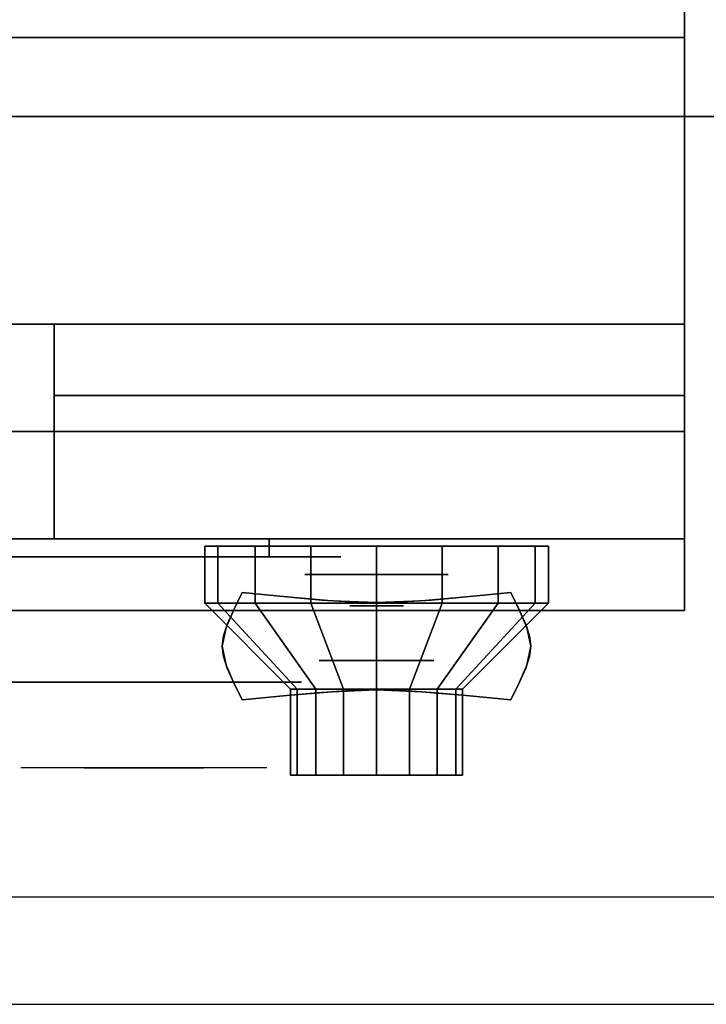
# Model space of a CAD drawing. Extents: x -139 to 139, y -24 to 24.
# Drawn here: x -25 to -20, y -18 to -11 of the extents above; entities that cross this region are included whole.
import ezdxf

# ---------------------------------------------------------------- set-up
doc = ezdxf.new("R2010")
doc.units = 0
for name, color, linetype in [('3D', 254, 'CONTINUOUS'), ('3D-BLACK', 250, 'CONTINUOUS'), ('3D-CHROME', 254, 'CONTINUOUS'), ('3D-FLAT', 7, 'CONTINUOUS'), ('3D-NON', 43, 'CONTINUOUS'), ('3D-RED', 1, 'CONTINUOUS'), ('3D-VHC', 1, 'CONTINUOUS')]:
    doc.layers.add(name, color=color, linetype=linetype)

msp = doc.modelspace()

# ---------------------------------------------------------------- linework, layer by layer
at = {"layer": '3D', "extrusion": (0, -1, 0)}
for centre, radius in [((-22.3026, 17.75, 14.803), 0.5), ((-22.3026, 22, 15.403), 0.4)]:
    msp.add_circle(centre, radius, dxfattribs=at)
at = {"layer": '3D', "invisible_edges": 1}
msp.add_3dface([(15.8474, -17.053, 36), (-91.9526, -17.053, 36), (-91.9526, -17.803, 35.25), (15.8474, -17.803, 35.25)], dxfattribs=at)
at = {"layer": '3D-BLACK', "extrusion": (0, 1, 0)}
msp.add_arc((23.0526, 30.5, -14.678), 0.5, 90, 270, dxfattribs=at)
at = {"layer": '3D-BLACK'}
for points in [[(-23.0526, -14.678, 30), (-23.0526, -14.553, 30), (-29.0526, -14.553, 30), (-29.0526, -14.678, 30)], [(-29.0526, -14.678, 31), (-29.0526, -14.553, 31), (-23.0526, -14.553, 31), (-23.0526, -14.678, 31)], [(-23.4113, -15.003, 21.5408), (-23.4113, -14.603, 21.5408), (-23.5026, -14.603, 22), (-23.5026, -15.003, 22)], [(-23.5026, -15.003, 22), (-23.5026, -14.603, 22), (-23.4113, -14.603, 22.4592), (-23.4113, -15.003, 22.4592)], [(-23.1511, -15.003, 21.1515), (-23.1511, -14.603, 21.1515), (-23.4113, -14.603, 21.5408), (-23.4113, -15.003, 21.5408)], [(-23.4113, -15.003, 22.4592), (-23.4113, -14.603, 22.4592), (-23.1511, -14.603, 22.8485), (-23.1511, -15.003, 22.8485)], [(-22.7618, -15.003, 20.8913), (-22.7618, -14.603, 20.8913), (-23.1511, -14.603, 21.1515), (-23.1511, -15.003, 21.1515)], [(-23.1511, -15.003, 22.8485), (-23.1511, -14.603, 22.8485), (-22.7618, -14.603, 23.1087), (-22.7618, -15.003, 23.1087)], [(-22.3026, -15.003, 20.8), (-22.3026, -14.603, 20.8), (-22.7618, -14.603, 20.8913), (-22.7618, -15.003, 20.8913)], [(-22.7618, -15.003, 23.1087), (-22.7618, -14.603, 23.1087), (-22.3026, -14.603, 23.2), (-22.3026, -15.003, 23.2)], [(-21.8434, -15.003, 20.8913), (-21.8434, -14.603, 20.8913), (-22.3026, -14.603, 20.8), (-22.3026, -15.003, 20.8)], [(-22.3026, -15.003, 23.2), (-22.3026, -14.603, 23.2), (-21.8434, -14.603, 23.1087), (-21.8434, -15.003, 23.1087)], [(-21.4541, -15.003, 21.1515), (-21.4541, -14.603, 21.1515), (-21.8434, -14.603, 20.8913), (-21.8434, -15.003, 20.8913)], [(-21.8434, -15.003, 23.1087), (-21.8434, -14.603, 23.1087), (-21.4541, -14.603, 22.8485), (-21.4541, -15.003, 22.8485)], [(-21.194, -15.003, 21.5408), (-21.194, -14.603, 21.5408), (-21.4541, -14.603, 21.1515), (-21.4541, -15.003, 21.1515)], [(-21.4541, -15.003, 22.8485), (-21.4541, -14.603, 22.8485), (-21.194, -14.603, 22.4592), (-21.194, -15.003, 22.4592)], [(-21.1026, -15.003, 22), (-21.1026, -14.603, 22), (-21.194, -14.603, 21.5408), (-21.194, -15.003, 21.5408)], [(-21.194, -15.003, 22.4592), (-21.194, -14.603, 22.4592), (-21.1026, -14.603, 22), (-21.1026, -15.003, 22)], [(-22.8569, -15.603, 21.7704), (-23.4113, -15.003, 21.5408), (-23.5026, -15.003, 22), (-22.9026, -15.603, 22)], [(-22.9026, -15.603, 22), (-23.5026, -15.003, 22), (-23.4113, -15.003, 22.4592), (-22.8569, -15.603, 22.2296)], [(-22.7269, -15.603, 21.5757), (-23.1511, -15.003, 21.1515), (-23.4113, -15.003, 21.5408), (-22.8569, -15.603, 21.7704)], [(-22.8569, -15.603, 22.2296), (-23.4113, -15.003, 22.4592), (-23.1511, -15.003, 22.8485), (-22.7269, -15.603, 22.4243)], [(-22.5322, -15.603, 21.4457), (-22.7618, -15.003, 20.8913), (-23.1511, -15.003, 21.1515), (-22.7269, -15.603, 21.5757)], [(-22.7269, -15.603, 22.4243), (-23.1511, -15.003, 22.8485), (-22.7618, -15.003, 23.1087), (-22.5322, -15.603, 22.5543)], [(-22.3026, -15.603, 21.4), (-22.3026, -15.003, 20.8), (-22.7618, -15.003, 20.8913), (-22.5322, -15.603, 21.4457)], [(-22.5322, -15.603, 22.5543), (-22.7618, -15.003, 23.1087), (-22.3026, -15.003, 23.2), (-22.3026, -15.603, 22.6)], [(-22.073, -15.603, 21.4457), (-21.8434, -15.003, 20.8913), (-22.3026, -15.003, 20.8), (-22.3026, -15.603, 21.4)], [(-22.3026, -15.603, 22.6), (-22.3026, -15.003, 23.2), (-21.8434, -15.003, 23.1087), (-22.073, -15.603, 22.5543)], [(-21.8783, -15.603, 21.5757), (-21.4541, -15.003, 21.1515), (-21.8434, -15.003, 20.8913), (-22.073, -15.603, 21.4457)], [(-22.073, -15.603, 22.5543), (-21.8434, -15.003, 23.1087), (-21.4541, -15.003, 22.8485), (-21.8783, -15.603, 22.4243)], [(-21.7483, -15.603, 21.7704), (-21.194, -15.003, 21.5408), (-21.4541, -15.003, 21.1515), (-21.8783, -15.603, 21.5757)], [(-21.8783, -15.603, 22.4243), (-21.4541, -15.003, 22.8485), (-21.194, -15.003, 22.4592), (-21.7483, -15.603, 22.2296)], [(-21.7026, -15.603, 22), (-21.1026, -15.003, 22), (-21.194, -15.003, 21.5408), (-21.7483, -15.603, 21.7704)], [(-21.7483, -15.603, 22.2296), (-21.194, -15.003, 22.4592), (-21.1026, -15.003, 22), (-21.7026, -15.603, 22)], [(-22.8569, -16.203, 21.7704), (-22.8569, -15.603, 21.7704), (-22.9026, -15.603, 22), (-22.9026, -16.203, 22)], [(-22.9026, -16.203, 22), (-22.9026, -15.603, 22), (-22.8569, -15.603, 22.2296), (-22.8569, -16.203, 22.2296)], [(-22.7269, -16.203, 21.5757), (-22.7269, -15.603, 21.5757), (-22.8569, -15.603, 21.7704), (-22.8569, -16.203, 21.7704)], [(-22.8569, -16.203, 22.2296), (-22.8569, -15.603, 22.2296), (-22.7269, -15.603, 22.4243), (-22.7269, -16.203, 22.4243)], [(-22.5322, -16.203, 21.4457), (-22.5322, -15.603, 21.4457), (-22.7269, -15.603, 21.5757), (-22.7269, -16.203, 21.5757)], [(-22.7269, -16.203, 22.4243), (-22.7269, -15.603, 22.4243), (-22.5322, -15.603, 22.5543), (-22.5322, -16.203, 22.5543)], [(-22.3026, -16.203, 21.4), (-22.3026, -15.603, 21.4), (-22.5322, -15.603, 21.4457), (-22.5322, -16.203, 21.4457)], [(-22.5322, -16.203, 22.5543), (-22.5322, -15.603, 22.5543), (-22.3026, -15.603, 22.6), (-22.3026, -16.203, 22.6)], [(-22.073, -16.203, 21.4457), (-22.073, -15.603, 21.4457), (-22.3026, -15.603, 21.4), (-22.3026, -16.203, 21.4)], [(-22.3026, -16.203, 22.6), (-22.3026, -15.603, 22.6), (-22.073, -15.603, 22.5543), (-22.073, -16.203, 22.5543)], [(-21.8783, -16.203, 21.5757), (-21.8783, -15.603, 21.5757), (-22.073, -15.603, 21.4457), (-22.073, -16.203, 21.4457)], [(-22.073, -16.203, 22.5543), (-22.073, -15.603, 22.5543), (-21.8783, -15.603, 22.4243), (-21.8783, -16.203, 22.4243)], [(-21.7483, -16.203, 21.7704), (-21.7483, -15.603, 21.7704), (-21.8783, -15.603, 21.5757), (-21.8783, -16.203, 21.5757)], [(-21.8783, -16.203, 22.4243), (-21.8783, -15.603, 22.4243), (-21.7483, -15.603, 22.2296), (-21.7483, -16.203, 22.2296)], [(-21.7026, -16.203, 22), (-21.7026, -15.603, 22), (-21.7483, -15.603, 21.7704), (-21.7483, -16.203, 21.7704)], [(-21.7483, -16.203, 22.2296), (-21.7483, -15.603, 22.2296), (-21.7026, -15.603, 22), (-21.7026, -16.203, 22)], [(-22.6722, -16.203, 21.8469), (-22.8569, -16.203, 21.7704), (-22.9026, -16.203, 22), (-22.7026, -16.203, 22)], [(-22.7026, -16.203, 22), (-22.9026, -16.203, 22), (-22.8569, -16.203, 22.2296), (-22.6722, -16.203, 22.1531)], [(-22.5855, -16.203, 21.7172), (-22.7269, -16.203, 21.5757), (-22.8569, -16.203, 21.7704), (-22.6722, -16.203, 21.8469)], [(-22.6722, -16.203, 22.1531), (-22.8569, -16.203, 22.2296), (-22.7269, -16.203, 22.4243), (-22.5855, -16.203, 22.2828)], [(-22.4557, -16.203, 21.6304), (-22.5322, -16.203, 21.4457), (-22.7269, -16.203, 21.5757), (-22.5855, -16.203, 21.7172)], [(-22.5855, -16.203, 22.2828), (-22.7269, -16.203, 22.4243), (-22.5322, -16.203, 22.5543), (-22.4557, -16.203, 22.3696)], [(-22.3026, -16.203, 21.6), (-22.3026, -16.203, 21.4), (-22.5322, -16.203, 21.4457), (-22.4557, -16.203, 21.6304)], [(-22.4557, -16.203, 22.3696), (-22.5322, -16.203, 22.5543), (-22.3026, -16.203, 22.6), (-22.3026, -16.203, 22.4)], [(-22.1495, -16.203, 21.6304), (-22.073, -16.203, 21.4457), (-22.3026, -16.203, 21.4), (-22.3026, -16.203, 21.6)], [(-22.3026, -16.203, 22.4), (-22.3026, -16.203, 22.6), (-22.073, -16.203, 22.5543), (-22.1495, -16.203, 22.3696)], [(-22.0198, -16.203, 21.7172), (-21.8783, -16.203, 21.5757), (-22.073, -16.203, 21.4457), (-22.1495, -16.203, 21.6304)], [(-22.1495, -16.203, 22.3696), (-22.073, -16.203, 22.5543), (-21.8783, -16.203, 22.4243), (-22.0198, -16.203, 22.2828)], [(-21.9331, -16.203, 21.8469), (-21.7483, -16.203, 21.7704), (-21.8783, -16.203, 21.5757), (-22.0198, -16.203, 21.7172)], [(-22.0198, -16.203, 22.2828), (-21.8783, -16.203, 22.4243), (-21.7483, -16.203, 22.2296), (-21.9331, -16.203, 22.1531)], [(-21.9026, -16.203, 22), (-21.7026, -16.203, 22), (-21.7483, -16.203, 21.7704), (-21.9331, -16.203, 21.8469)], [(-21.9331, -16.203, 22.1531), (-21.7483, -16.203, 22.2296), (-21.7026, -16.203, 22), (-21.9026, -16.203, 22)]]:
    msp.add_3dface(points, dxfattribs=at)
at = {"layer": '3D-BLACK', "invisible_edges": 15}
for points in [[(-22.5526, -14.678, 30.5), (-22.6196, -14.678, 30.25), (-29.4856, -14.678, 30.25), (-29.5526, -14.678, 30.5)], [(-22.6196, -14.678, 30.75), (-22.5526, -14.678, 30.5), (-29.5526, -14.678, 30.5), (-29.4856, -14.678, 30.75)], [(-22.6196, -14.678, 30.25), (-22.8026, -14.678, 30.067), (-29.3026, -14.678, 30.067), (-29.4856, -14.678, 30.25)], [(-22.8026, -14.678, 30.933), (-22.6196, -14.678, 30.75), (-29.4856, -14.678, 30.75), (-29.3026, -14.678, 30.933)], [(-22.8026, -14.678, 30.067), (-23.0526, -14.678, 30), (-29.0526, -14.678, 30), (-29.3026, -14.678, 30.067)], [(-23.0526, -14.678, 31), (-22.8026, -14.678, 30.933), (-29.3026, -14.678, 30.933), (-29.0526, -14.678, 31)]]:
    msp.add_3dface(points, dxfattribs=at)
at = {"layer": '3D-CHROME', "extrusion": (0, -1, 0)}
for centre, radius in [((-22.3026, 13, 15.0218), 0.1875), ((-23.9276, 30.5, 15.553), 1.1)]:
    msp.add_circle(centre, radius, dxfattribs=at)
for start, end in [(180, 0), (0, 180)]:
    msp.add_arc((-23.9276, 30.5, 14.678), 0.2, start, end, dxfattribs=at)
at = {"layer": '3D-CHROME', "extrusion": (0, 1, 0)}
for centre, radius, start, end in [((23.9276, 30.5, -16.153), 1.1, 218.69257, 321.30743), ((25.1044, 30.8049, -16.153), 1.0424, 136.83224, 252.22259), ((23.9276, 30.5, -16.153), 1.1, 67.74739, 112.25261), ((22.7508, 30.8049, -16.153), 1.0424, 287.77741, 43.16776)]:
    msp.add_arc(centre, radius, start, end, dxfattribs=at)
at = {"layer": '3D-CHROME'}
for points in [[(-23.3016, -15.0525, 12.8125), (-23.3016, -15.0525, 13.1875), (-23.2401, -14.928, 13.1875), (-23.2401, -14.928, 12.8125)], [(-22.9288, -14.9588, 12.8125), (-22.9288, -14.9588, 13.1875), (-23.2401, -14.928, 13.1875), (-23.2401, -14.928, 12.8125)], [(-22.6835, -14.9808, 12.8125), (-22.6835, -14.9808, 13.1875), (-22.9288, -14.9588, 13.1875), (-22.9288, -14.9588, 12.8125)], [(-22.4821, -14.9939, 12.8125), (-22.4821, -14.9939, 13.1875), (-22.6835, -14.9808, 13.1875), (-22.6835, -14.9808, 12.8125)], [(-21.9218, -14.9808, 12.8125), (-21.9218, -14.9808, 13.1875), (-22.1232, -14.9939, 13.1875), (-22.1232, -14.9939, 12.8125)], [(-21.6764, -14.9588, 12.8125), (-21.6764, -14.9588, 13.1875), (-21.9218, -14.9808, 13.1875), (-21.9218, -14.9808, 12.8125)], [(-21.3651, -14.928, 12.8125), (-21.3651, -14.928, 13.1875), (-21.6764, -14.9588, 13.1875), (-21.6764, -14.9588, 12.8125)], [(-21.3651, -14.928, 12.8125), (-21.3651, -14.928, 13.1875), (-21.3036, -15.0525, 13.1875), (-21.3036, -15.0525, 12.8125)], [(-23.3456, -15.1507, 12.8125), (-23.3456, -15.1507, 13.1875), (-23.3016, -15.0525, 13.1875), (-23.3016, -15.0525, 12.8125)], [(-22.3026, -14.9983, 12.8125), (-22.3026, -14.9983, 13.1875), (-22.4821, -14.9939, 13.1875), (-22.4821, -14.9939, 12.8125)], [(-22.1232, -14.9939, 12.8125), (-22.1232, -14.9939, 13.1875), (-22.3026, -14.9983, 13.1875), (-22.3026, -14.9983, 12.8125)], [(-21.3036, -15.0525, 12.8125), (-21.3036, -15.0525, 13.1875), (-21.2596, -15.1507, 13.1875), (-21.2596, -15.1507, 12.8125)], [(-23.3719, -15.2312, 12.8125), (-23.3719, -15.2312, 13.1875), (-23.3456, -15.1507, 13.1875), (-23.3456, -15.1507, 12.8125)], [(-21.2596, -15.1507, 12.8125), (-21.2596, -15.1507, 13.1875), (-21.2333, -15.2312, 13.1875), (-21.2333, -15.2312, 12.8125)], [(-23.3807, -15.303, 12.8125), (-23.3807, -15.303, 13.1875), (-23.3719, -15.2312, 13.1875), (-23.3719, -15.2312, 12.8125)], [(-21.2333, -15.2312, 12.8125), (-21.2333, -15.2312, 13.1875), (-21.2245, -15.303, 13.1875), (-21.2245, -15.303, 12.8125)], [(-23.3719, -15.3748, 12.8125), (-23.3719, -15.3748, 13.1875), (-23.3807, -15.303, 13.1875), (-23.3807, -15.303, 12.8125)], [(-21.2245, -15.303, 12.8125), (-21.2245, -15.303, 13.1875), (-21.2333, -15.3748, 13.1875), (-21.2333, -15.3748, 12.8125)], [(-23.3456, -15.4554, 12.8125), (-23.3456, -15.4554, 13.1875), (-23.3719, -15.3748, 13.1875), (-23.3719, -15.3748, 12.8125)], [(-21.2333, -15.3748, 12.8125), (-21.2333, -15.3748, 13.1875), (-21.2596, -15.4554, 13.1875), (-21.2596, -15.4554, 12.8125)], [(-23.3016, -15.5535, 12.8125), (-23.3016, -15.5535, 13.1875), (-23.3456, -15.4554, 13.1875), (-23.3456, -15.4554, 12.8125)], [(-21.2596, -15.4554, 12.8125), (-21.2596, -15.4554, 13.1875), (-21.3036, -15.5535, 13.1875), (-21.3036, -15.5535, 12.8125)], [(-23.2401, -15.678, 12.8125), (-23.2401, -15.678, 13.1875), (-23.3016, -15.5535, 13.1875), (-23.3016, -15.5535, 12.8125)], [(-21.3036, -15.5535, 12.8125), (-21.3036, -15.5535, 13.1875), (-21.3651, -15.678, 13.1875), (-21.3651, -15.678, 12.8125)], [(-23.2401, -15.678, 12.8125), (-23.2401, -15.678, 13.1875), (-22.9288, -15.6473, 13.1875), (-22.9288, -15.6473, 12.8125)], [(-22.9288, -15.6473, 12.8125), (-22.9288, -15.6473, 13.1875), (-22.6835, -15.6253, 13.1875), (-22.6835, -15.6253, 12.8125)], [(-22.6835, -15.6253, 12.8125), (-22.6835, -15.6253, 13.1875), (-22.4821, -15.6121, 13.1875), (-22.4821, -15.6121, 12.8125)], [(-22.4821, -15.6121, 12.8125), (-22.4821, -15.6121, 13.1875), (-22.3026, -15.6077, 13.1875), (-22.3026, -15.6077, 12.8125)], [(-22.3026, -15.6077, 12.8125), (-22.3026, -15.6077, 13.1875), (-22.1232, -15.6121, 13.1875), (-22.1232, -15.6121, 12.8125)], [(-22.1232, -15.6121, 12.8125), (-22.1232, -15.6121, 13.1875), (-21.9218, -15.6253, 13.1875), (-21.9218, -15.6253, 12.8125)], [(-21.9218, -15.6253, 12.8125), (-21.9218, -15.6253, 13.1875), (-21.6764, -15.6473, 13.1875), (-21.6764, -15.6473, 12.8125)], [(-21.6764, -15.6473, 12.8125), (-21.6764, -15.6473, 13.1875), (-21.3651, -15.678, 13.1875), (-21.3651, -15.678, 12.8125)]]:
    msp.add_3dface(points, dxfattribs=at)
for points, invisible_edges in [([(-23.2997, -15.0486, 13.1875), (-22.9789, -15.0749, 13.1875), (-22.9281, -14.9588, 13.1875), (-23.2401, -14.928, 13.1875)], 3), ([(-23.2997, -15.0486, 12.8125), (-22.9789, -15.0749, 12.8125), (-22.9281, -14.9588, 12.8125), (-23.2401, -14.928, 12.8125)], 3), ([(-22.9789, -15.0749, 13.1875), (-22.6445, -15.0973, 13.1875), (-22.6158, -14.9852, 13.1875), (-22.9281, -14.9588, 13.1875)], 11), ([(-22.9789, -15.0749, 12.8125), (-22.6445, -15.0973, 12.8125), (-22.6158, -14.9852, 12.8125), (-22.9281, -14.9588, 12.8125)], 11), ([(-22.6445, -15.0973, 13.1875), (-22.3026, -15.1085, 13.1875), (-22.3026, -14.9983, 13.1875), (-22.6158, -14.9852, 13.1875)], 11), ([(-22.6445, -15.0973, 12.8125), (-22.3026, -15.1085, 12.8125), (-22.3026, -14.9983, 12.8125), (-22.6158, -14.9852, 12.8125)], 11), ([(-22.3026, -15.1085, 13.1875), (-21.9608, -15.0973, 13.1875), (-21.9895, -14.9852, 13.1875), (-22.3026, -14.9983, 13.1875)], 11), ([(-22.3026, -15.1085, 12.8125), (-21.9608, -15.0973, 12.8125), (-21.9895, -14.9852, 12.8125), (-22.3026, -14.9983, 12.8125)], 11), ([(-21.9608, -15.0973, 13.1875), (-21.6263, -15.0749, 13.1875), (-21.6771, -14.9588, 13.1875), (-21.9895, -14.9852, 13.1875)], 11), ([(-21.9608, -15.0973, 12.8125), (-21.6263, -15.0749, 12.8125), (-21.6771, -14.9588, 12.8125), (-21.9895, -14.9852, 12.8125)], 11), ([(-21.6263, -15.0749, 13.1875), (-21.3055, -15.0486, 13.1875), (-21.3651, -14.928, 13.1875), (-21.6771, -14.9588, 13.1875)], 9), ([(-21.6263, -15.0749, 12.8125), (-21.3055, -15.0486, 12.8125), (-21.3651, -14.928, 12.8125), (-21.6771, -14.9588, 12.8125)], 9), ([(-23.3526, -15.1721, 13.1875), (-23.024, -15.187, 13.1875), (-22.9789, -15.0749, 13.1875), (-23.2997, -15.0486, 13.1875)], 7), ([(-23.3526, -15.1721, 12.8125), (-23.024, -15.187, 12.8125), (-22.9789, -15.0749, 12.8125), (-23.2997, -15.0486, 12.8125)], 7), ([(-21.5813, -15.187, 13.1875), (-21.2526, -15.1721, 13.1875), (-21.3055, -15.0486, 13.1875), (-21.6263, -15.0749, 13.1875)], 13), ([(-21.5813, -15.187, 12.8125), (-21.2526, -15.1721, 12.8125), (-21.3055, -15.0486, 12.8125), (-21.6263, -15.0749, 12.8125)], 13), ([(-23.3807, -15.303, 13.1875), (-23.0479, -15.303, 13.1875), (-23.024, -15.187, 13.1875), (-23.3526, -15.1721, 13.1875)], 7), ([(-23.3807, -15.303, 12.8125), (-23.0479, -15.303, 12.8125), (-23.024, -15.187, 12.8125), (-23.3526, -15.1721, 12.8125)], 7), ([(-23.024, -15.287, 13.1875), (-22.6699, -15.2997, 13.1875), (-22.6445, -15.1973, 13.1875), (-22.9789, -15.1749, 13.1875)], 15), ([(-23.024, -15.287, 12.8125), (-22.6699, -15.2997, 12.8125), (-22.6445, -15.1973, 12.8125), (-22.9789, -15.1749, 12.8125)], 15), ([(-21.9353, -15.2997, 13.1875), (-21.5813, -15.287, 13.1875), (-21.6263, -15.1749, 13.1875), (-21.9608, -15.1973, 13.1875)], 15), ([(-21.9353, -15.2997, 12.8125), (-21.5813, -15.287, 12.8125), (-21.6263, -15.1749, 12.8125), (-21.9608, -15.1973, 12.8125)], 15), ([(-21.5573, -15.303, 13.1875), (-21.2245, -15.303, 13.1875), (-21.2526, -15.1721, 13.1875), (-21.5813, -15.187, 13.1875)], 13), ([(-21.5573, -15.303, 12.8125), (-21.2245, -15.303, 12.8125), (-21.2526, -15.1721, 12.8125), (-21.5813, -15.187, 12.8125)], 13), ([(-22.6699, -15.2997, 13.1875), (-22.3026, -15.306, 13.1875), (-22.3026, -15.2085, 13.1875), (-22.6445, -15.1973, 13.1875)], 15), ([(-22.6699, -15.2997, 12.8125), (-22.3026, -15.306, 12.8125), (-22.3026, -15.2085, 12.8125), (-22.6445, -15.1973, 12.8125)], 15), ([(-22.3026, -15.306, 13.1875), (-21.9353, -15.2997, 13.1875), (-21.9608, -15.1973, 13.1875), (-22.3026, -15.2085, 13.1875)], 15), ([(-22.3026, -15.306, 12.8125), (-21.9353, -15.2997, 12.8125), (-21.9608, -15.1973, 12.8125), (-22.3026, -15.2085, 12.8125)], 15), ([(-23.3526, -15.4339, 13.1875), (-23.024, -15.4191, 13.1875), (-23.0479, -15.303, 13.1875), (-23.3807, -15.303, 13.1875)], 7), ([(-23.3526, -15.4339, 12.8125), (-23.024, -15.4191, 12.8125), (-23.0479, -15.303, 12.8125), (-23.3807, -15.303, 12.8125)], 7), ([(-23.0479, -15.403, 13.1875), (-22.6835, -15.403, 13.1875), (-22.6699, -15.2997, 13.1875), (-23.024, -15.287, 13.1875)], 15), ([(-23.0479, -15.403, 12.8125), (-22.6835, -15.403, 12.8125), (-22.6699, -15.2997, 12.8125), (-23.024, -15.287, 12.8125)], 15), ([(-22.6835, -15.403, 13.1875), (-22.3026, -15.403, 13.1875), (-22.3026, -15.306, 13.1875), (-22.6699, -15.2997, 13.1875)], 15), ([(-22.6835, -15.403, 12.8125), (-22.3026, -15.403, 12.8125), (-22.3026, -15.306, 12.8125), (-22.6699, -15.2997, 12.8125)], 15), ([(-22.3026, -15.403, 13.1875), (-21.9218, -15.403, 13.1875), (-21.9353, -15.2997, 13.1875), (-22.3026, -15.306, 13.1875)], 15), ([(-22.3026, -15.403, 12.8125), (-21.9218, -15.403, 12.8125), (-21.9353, -15.2997, 12.8125), (-22.3026, -15.306, 12.8125)], 15), ([(-21.9218, -15.403, 13.1875), (-21.5573, -15.403, 13.1875), (-21.5813, -15.287, 13.1875), (-21.9353, -15.2997, 13.1875)], 15), ([(-21.9218, -15.403, 12.8125), (-21.5573, -15.403, 12.8125), (-21.5813, -15.287, 12.8125), (-21.9353, -15.2997, 12.8125)], 15), ([(-21.5813, -15.4191, 13.1875), (-21.2526, -15.4339, 13.1875), (-21.2245, -15.303, 13.1875), (-21.5573, -15.303, 13.1875)], 13), ([(-21.5813, -15.4191, 12.8125), (-21.2526, -15.4339, 12.8125), (-21.2245, -15.303, 12.8125), (-21.5573, -15.303, 12.8125)], 13), ([(-23.2997, -15.5574, 13.1875), (-22.9789, -15.5312, 13.1875), (-23.024, -15.4191, 13.1875), (-23.3526, -15.4339, 13.1875)], 7), ([(-23.2997, -15.5574, 12.8125), (-22.9789, -15.5312, 12.8125), (-23.024, -15.4191, 12.8125), (-23.3526, -15.4339, 12.8125)], 7), ([(-23.024, -15.5191, 13.1875), (-22.6699, -15.5064, 13.1875), (-22.6835, -15.403, 13.1875), (-23.0479, -15.403, 13.1875)], 15), ([(-23.024, -15.5191, 12.8125), (-22.6699, -15.5064, 12.8125), (-22.6835, -15.403, 12.8125), (-23.0479, -15.403, 12.8125)], 15), ([(-22.6699, -15.5064, 13.1875), (-22.3026, -15.5001, 13.1875), (-22.3026, -15.403, 13.1875), (-22.6835, -15.403, 13.1875)], 15), ([(-22.6699, -15.5064, 12.8125), (-22.3026, -15.5001, 12.8125), (-22.3026, -15.403, 12.8125), (-22.6835, -15.403, 12.8125)], 15), ([(-22.3026, -15.5001, 13.1875), (-21.9353, -15.5064, 13.1875), (-21.9218, -15.403, 13.1875), (-22.3026, -15.403, 13.1875)], 15), ([(-22.3026, -15.5001, 12.8125), (-21.9353, -15.5064, 12.8125), (-21.9218, -15.403, 12.8125), (-22.3026, -15.403, 12.8125)], 15), ([(-21.9353, -15.5064, 13.1875), (-21.5813, -15.5191, 13.1875), (-21.5573, -15.403, 13.1875), (-21.9218, -15.403, 13.1875)], 15), ([(-21.9353, -15.5064, 12.8125), (-21.5813, -15.5191, 12.8125), (-21.5573, -15.403, 12.8125), (-21.9218, -15.403, 12.8125)], 15), ([(-21.6263, -15.5312, 13.1875), (-21.3055, -15.5574, 13.1875), (-21.2526, -15.4339, 13.1875), (-21.5813, -15.4191, 13.1875)], 13), ([(-21.6263, -15.5312, 12.8125), (-21.3055, -15.5574, 12.8125), (-21.2526, -15.4339, 12.8125), (-21.5813, -15.4191, 12.8125)], 13), ([(-23.2401, -15.678, 13.1875), (-22.9281, -15.6472, 13.1875), (-22.9789, -15.5312, 13.1875), (-23.2997, -15.5574, 13.1875)], 6), ([(-23.2401, -15.678, 12.8125), (-22.9281, -15.6472, 12.8125), (-22.9789, -15.5312, 12.8125), (-23.2997, -15.5574, 12.8125)], 6), ([(-22.9789, -15.6312, 13.1875), (-22.6445, -15.6087, 13.1875), (-22.6699, -15.5064, 13.1875), (-23.024, -15.5191, 13.1875)], 15), ([(-22.9789, -15.6312, 12.8125), (-22.6445, -15.6087, 12.8125), (-22.6699, -15.5064, 12.8125), (-23.024, -15.5191, 12.8125)], 15), ([(-22.9281, -15.6472, 13.1875), (-22.6158, -15.6209, 13.1875), (-22.6445, -15.5087, 13.1875), (-22.9789, -15.5312, 13.1875)], 14), ([(-22.9281, -15.6472, 12.8125), (-22.6158, -15.6209, 12.8125), (-22.6445, -15.5087, 12.8125), (-22.9789, -15.5312, 12.8125)], 14), ([(-22.6445, -15.6087, 13.1875), (-22.3026, -15.5975, 13.1875), (-22.3026, -15.5001, 13.1875), (-22.6699, -15.5064, 13.1875)], 15), ([(-22.6445, -15.6087, 12.8125), (-22.3026, -15.5975, 12.8125), (-22.3026, -15.5001, 12.8125), (-22.6699, -15.5064, 12.8125)], 15), ([(-22.6158, -15.6209, 13.1875), (-22.3026, -15.6077, 13.1875), (-22.3026, -15.4975, 13.1875), (-22.6445, -15.5087, 13.1875)], 14), ([(-22.6158, -15.6209, 12.8125), (-22.3026, -15.6077, 12.8125), (-22.3026, -15.4975, 12.8125), (-22.6445, -15.5087, 12.8125)], 14), ([(-22.3026, -15.6077, 13.1875), (-21.9895, -15.6209, 13.1875), (-21.9608, -15.5087, 13.1875), (-22.3026, -15.4975, 13.1875)], 14), ([(-22.3026, -15.6077, 12.8125), (-21.9895, -15.6209, 12.8125), (-21.9608, -15.5087, 12.8125), (-22.3026, -15.4975, 12.8125)], 14), ([(-22.3026, -15.5975, 13.1875), (-21.9608, -15.6087, 13.1875), (-21.9353, -15.5064, 13.1875), (-22.3026, -15.5001, 13.1875)], 15), ([(-22.3026, -15.5975, 12.8125), (-21.9608, -15.6087, 12.8125), (-21.9353, -15.5064, 12.8125), (-22.3026, -15.5001, 12.8125)], 15), ([(-21.9895, -15.6209, 13.1875), (-21.6771, -15.6472, 13.1875), (-21.6263, -15.5312, 13.1875), (-21.9608, -15.5087, 13.1875)], 14), ([(-21.9895, -15.6209, 12.8125), (-21.6771, -15.6472, 12.8125), (-21.6263, -15.5312, 12.8125), (-21.9608, -15.5087, 12.8125)], 14), ([(-21.9608, -15.6087, 13.1875), (-21.6263, -15.6312, 13.1875), (-21.5813, -15.5191, 13.1875), (-21.9353, -15.5064, 13.1875)], 15), ([(-21.9608, -15.6087, 12.8125), (-21.6263, -15.6312, 12.8125), (-21.5813, -15.5191, 12.8125), (-21.9353, -15.5064, 12.8125)], 15), ([(-21.6771, -15.6472, 13.1875), (-21.3651, -15.678, 13.1875), (-21.3055, -15.5574, 13.1875), (-21.6263, -15.5312, 13.1875)], 12), ([(-21.6771, -15.6472, 12.8125), (-21.3651, -15.678, 12.8125), (-21.3055, -15.5574, 12.8125), (-21.6263, -15.5312, 12.8125)], 12), ([(-24.2855, -16.153, 29.7703), (-24.546, -16.153, 29.5903), (-24.7862, -16.153, 29.8123), (-24.477, -16.153, 29.9726)], 15), ([(-24.1046, -16.153, 29.6412), (-24.2511, -16.153, 29.4486), (-24.546, -16.153, 29.5903), (-24.2855, -16.153, 29.7703)], 15), ([(-24.0892, -16.153, 30.0729), (-24.2855, -16.153, 29.7703), (-24.477, -16.153, 29.9726), (-24.2378, -16.153, 30.2257)], 15), ([(-24.2093, -16.153, 31.5633), (-24.0424, -16.153, 31.2533), (-24.1517, -16.153, 31.2279), (-24.3442, -16.153, 31.5181)], 15), ([(-23.9952, -16.153, 29.9751), (-24.1046, -16.153, 29.6412), (-24.2855, -16.153, 29.7703), (-24.0892, -16.153, 30.0729)], 15), ([(-23.9276, -16.153, 29.5968), (-23.9276, -16.153, 29.4), (-24.2511, -16.153, 29.4486), (-24.1046, -16.153, 29.6412)], 15), ([(-23.9774, -16.153, 30.4551), (-24.0892, -16.153, 30.0729), (-24.2378, -16.153, 30.2257), (-24.0954, -16.153, 30.5435)], 15), ([(-24.0696, -16.153, 31.5908), (-23.9746, -16.153, 31.2682), (-24.0424, -16.153, 31.2533), (-24.2093, -16.153, 31.5633)], 15), ([(-24.0424, -16.153, 31.2533), (-23.9616, -16.153, 30.8664), (-24.0656, -16.153, 30.8904), (-24.1517, -16.153, 31.2279)], 15), ([(-23.9276, -16.153, 29.9415), (-23.9276, -16.153, 29.5968), (-24.1046, -16.153, 29.6412), (-23.9952, -16.153, 29.9751)], 15), ([(-23.9616, -16.153, 30.8664), (-23.9774, -16.153, 30.4551), (-24.0954, -16.153, 30.5435), (-24.0656, -16.153, 30.8904)], 15), ([(-23.9342, -16.153, 30.398), (-23.9952, -16.153, 29.9751), (-24.0892, -16.153, 30.0729), (-23.9774, -16.153, 30.4551)], 15), ([(-23.9276, -16.153, 31.6), (-23.9276, -16.153, 31.2732), (-23.9746, -16.153, 31.2682), (-24.0696, -16.153, 31.5908)], 15), ([(-23.9746, -16.153, 31.2682), (-23.9274, -16.153, 30.85), (-23.9616, -16.153, 30.8664), (-24.0424, -16.153, 31.2533)], 15), ([(-23.9276, -16.153, 30.3783), (-23.9276, -16.153, 29.9415), (-23.9952, -16.153, 29.9751), (-23.9342, -16.153, 30.398)], 15), ([(-23.9274, -16.153, 30.85), (-23.9342, -16.153, 30.398), (-23.9774, -16.153, 30.4551), (-23.9616, -16.153, 30.8664)], 15), ([(-23.9276, -16.153, 31.2732), (-23.9276, -16.153, 30.8442), (-23.9274, -16.153, 30.85), (-23.9746, -16.153, 31.2682)], 15), ([(-23.9276, -16.153, 30.8442), (-23.9276, -16.153, 30.3783), (-23.9342, -16.153, 30.398), (-23.9274, -16.153, 30.85)], 15), ([(-23.9279, -16.153, 30.85), (-23.9211, -16.153, 30.398), (-23.9276, -16.153, 30.3783), (-23.9276, -16.153, 30.8442)], 15), ([(-23.8806, -16.153, 31.2682), (-23.9279, -16.153, 30.85), (-23.9276, -16.153, 30.8442), (-23.9276, -16.153, 31.2732)], 15), ([(-23.8936, -16.153, 30.8664), (-23.8778, -16.153, 30.4551), (-23.9211, -16.153, 30.398), (-23.9279, -16.153, 30.85)], 15), ([(-23.8129, -16.153, 31.2533), (-23.8936, -16.153, 30.8664), (-23.9279, -16.153, 30.85), (-23.8806, -16.153, 31.2682)], 15), ([(-23.7507, -16.153, 29.6412), (-23.6041, -16.153, 29.4486), (-23.9276, -16.153, 29.4), (-23.9276, -16.153, 29.5968)], 15), ([(-23.86, -16.153, 29.9751), (-23.7507, -16.153, 29.6412), (-23.9276, -16.153, 29.5968), (-23.9276, -16.153, 29.9415)], 15), ([(-23.9211, -16.153, 30.398), (-23.86, -16.153, 29.9751), (-23.9276, -16.153, 29.9415), (-23.9276, -16.153, 30.3783)], 15), ([(-23.7856, -16.153, 31.5908), (-23.8806, -16.153, 31.2682), (-23.9276, -16.153, 31.2732), (-23.9276, -16.153, 31.6)], 15), ([(-23.8778, -16.153, 30.4551), (-23.766, -16.153, 30.0729), (-23.86, -16.153, 29.9751), (-23.9211, -16.153, 30.398)], 15), ([(-23.7897, -16.153, 30.8904), (-23.7598, -16.153, 30.5435), (-23.8778, -16.153, 30.4551), (-23.8936, -16.153, 30.8664)], 15), ([(-23.7035, -16.153, 31.2279), (-23.7897, -16.153, 30.8904), (-23.8936, -16.153, 30.8664), (-23.8129, -16.153, 31.2533)], 15), ([(-23.646, -16.153, 31.5633), (-23.8129, -16.153, 31.2533), (-23.8806, -16.153, 31.2682), (-23.7856, -16.153, 31.5908)], 15), ([(-23.7598, -16.153, 30.5435), (-23.6174, -16.153, 30.2257), (-23.766, -16.153, 30.0729), (-23.8778, -16.153, 30.4551)], 15), ([(-23.766, -16.153, 30.0729), (-23.5697, -16.153, 29.7703), (-23.7507, -16.153, 29.6412), (-23.86, -16.153, 29.9751)], 15), ([(-23.5111, -16.153, 31.5181), (-23.7035, -16.153, 31.2279), (-23.8129, -16.153, 31.2533), (-23.646, -16.153, 31.5633)], 15), ([(-23.6174, -16.153, 30.2257), (-23.3782, -16.153, 29.9726), (-23.5697, -16.153, 29.7703), (-23.766, -16.153, 30.0729)], 15), ([(-23.5697, -16.153, 29.7703), (-23.3092, -16.153, 29.5903), (-23.6041, -16.153, 29.4486), (-23.7507, -16.153, 29.6412)], 15), ([(-23.3782, -16.153, 29.9726), (-23.0691, -16.153, 29.8123), (-23.3092, -16.153, 29.5903), (-23.5697, -16.153, 29.7703)], 15)]:
    msp.add_3dface(points, dxfattribs=dict(at, invisible_edges=invisible_edges))
at = {"layer": '3D-FLAT'}
for points in [[(-55.9526, -13.053, 26.8), (-20.1526, -13.053, 26.8), (-20.1526, 16.097, 26.8), (-55.9526, 16.097, 26.8)], [(-55.9526, -13.053, 6), (-20.1526, -13.053, 6), (-20.1526, 16.097, 6), (-55.9526, 16.097, 6)], [(-20.1526, -11.053, 27), (-55.9526, -11.053, 27), (-55.9526, -13.803, 27), (-20.1526, -13.803, 27)], [(-20.1526, -13.553, 10.5), (-20.1526, -13.553, 10.5), (-24.5526, -13.553, 10.5)]]:
    msp.add_3dface(points, dxfattribs=at)
for points, invisible_edges in [([(15.8474, -9.803, 36), (-91.9526, -9.803, 36), (-91.9526, -17.053, 36), (15.8474, -17.053, 36)], 1), ([(15.8474, -17.803, 34.5), (-91.9526, -17.803, 34.5), (-91.9526, -9.803, 34.5), (15.8474, -9.803, 34.5)], 5)]:
    msp.add_3dface(points, dxfattribs=dict(at, invisible_edges=invisible_edges))
at = {"layer": '3D-NON'}
for points in [[(-20.1526, -13.053, 6), (-20.1526, 16.097, 6), (-20.1526, 16.097, 26.8), (-20.1526, -13.053, 26.8)], [(-20.1526, -11.053, 35.75), (-55.9526, -11.053, 35.75), (-55.9526, -11.053, 27), (-20.1526, -11.053, 27)], [(-91.8526, -11.603, 6), (-91.8526, -11.603, 4), (15.7474, -11.603, 4), (15.7474, -11.603, 6)], [(-55.9526, -13.053, 6), (-20.1526, -13.053, 6), (-20.1526, -13.053, 26.8), (-55.9526, -13.053, 26.8)], [(-55.9526, -13.053, 9.5), (-55.9526, -13.053, 10), (-20.1526, -13.053, 10), (-20.1526, -13.053, 9.5)], [(-55.9526, -13.053, 6), (-55.9526, -13.053, 9.5), (-20.1526, -13.053, 9.5), (-20.1526, -13.053, 6)], [(-24.5526, -13.053, 25.5), (-24.5526, -13.053, 26.5), (-20.1526, -13.053, 26.5), (-20.1526, -13.053, 25.5)], [(-24.5526, -13.053, 10.5), (-24.5526, -13.053, 25.5), (-20.1526, -13.053, 25.5), (-20.1526, -13.053, 10.5)]]:
    msp.add_3dface(points, dxfattribs=at)
for points, invisible_edges in [([(-20.1526, -11.053, 27.75), (-20.1526, -11.053, 36), (-20.1526, -14.553, 36), (-20.1526, -14.553, 27.75)], 10), ([(-20.1526, -11.053, 27), (-20.1526, -13.803, 27), (-20.1526, -14.553, 27.75), (-20.1526, -11.053, 27.75)], 4), ([(15.8474, -17.803, 35.25), (-91.9526, -17.803, 35.25), (-91.9526, -17.803, 34.5), (15.8474, -17.803, 34.5)], 1)]:
    msp.add_3dface(points, dxfattribs=dict(at, invisible_edges=invisible_edges))
at = {"layer": '3D-RED', "extrusion": (0, -1, 0)}
msp.add_circle((-22.3026, 17.75, 15.053), 0.375, dxfattribs=at)
at = {"layer": '3D-VHC'}
for points in [[(-55.9526, -14.553, 10), (-55.9526, -13.053, 10), (-20.1526, -13.053, 10), (-20.1526, -14.553, 10)], [(-55.9526, -15.053, 9.5), (-55.9526, -13.053, 9.5), (-20.1526, -13.053, 9.5), (-20.1526, -15.053, 9.5)], [(-55.9526, -15.053, 9.5), (-55.9526, -13.053, 9.5), (-20.1526, -13.053, 9.5), (-20.1526, -15.053, 9.5)], [(-55.9526, -15.053, 6), (-55.9526, -13.053, 6), (-20.1526, -13.053, 6), (-20.1526, -15.053, 6)], [(-24.5526, -13.803, 26.5), (-24.5526, -13.053, 26.5), (-20.1526, -13.053, 26.5), (-20.1526, -13.803, 26.5)], [(-24.5526, -14.553, 25.5), (-24.5526, -13.053, 25.5), (-20.1526, -13.053, 25.5), (-20.1526, -14.553, 25.5)], [(-24.5526, -14.553, 25.5), (-24.5526, -13.053, 25.5), (-24.5526, -13.053, 26.5), (-24.5526, -13.803, 26.5)], [(-24.5526, -14.553, 25.5), (-24.5526, -13.053, 25.5), (-20.1526, -13.053, 25.5), (-20.1526, -14.553, 25.5)], [(-24.5526, -14.553, 10.5), (-24.5526, -13.053, 10.5), (-20.1526, -13.053, 10.5), (-20.1526, -14.553, 10.5)], [(-24.5526, -14.553, 10.5), (-24.5526, -13.053, 10.5), (-24.5526, -13.053, 25.5), (-24.5526, -14.553, 25.5)], [(-20.1526, -14.553, 25.5), (-20.1526, -13.053, 25.5), (-20.1526, -13.053, 26.5), (-20.1526, -13.803, 26.5)], [(-20.1526, -15.053, 9.5), (-20.1526, -13.053, 9.5), (-20.1526, -13.053, 10), (-20.1526, -14.553, 10)], [(-20.1526, -15.053, 6), (-20.1526, -13.053, 6), (-20.1526, -13.053, 9.5), (-20.1526, -15.053, 9.5)], [(-20.1526, -14.553, 10.5), (-20.1526, -13.053, 10.5), (-20.1526, -13.053, 25.5), (-20.1526, -14.553, 25.5)], [(-20.1526, -13.803, 27), (-55.9526, -13.803, 27), (-55.9526, -14.553, 27.75), (-20.1526, -14.553, 27.75)], [(-24.5526, -13.803, 26.5), (-24.5526, -14.553, 25.5), (-20.1526, -14.553, 25.5), (-20.1526, -13.803, 26.5)], [(-55.9526, -14.553, 10), (-55.9526, -15.053, 9.5), (-20.1526, -15.053, 9.5), (-20.1526, -14.553, 10)], [(-20.1526, -14.553, 27.75), (-55.9526, -14.553, 27.75), (-55.9526, -14.553, 35.75), (-20.1526, -14.553, 35.75)], [(-24.5526, -14.553, 25.5), (-24.5526, -14.553, 10.5), (-20.1526, -14.553, 10.5), (-20.1526, -14.553, 25.5)], [(-55.9526, -15.053, 9.5), (-55.9526, -15.053, 6), (-20.1526, -15.053, 6), (-20.1526, -15.053, 9.5)]]:
    msp.add_3dface(points, dxfattribs=at)

doc.saveas('drawing.dxf')
